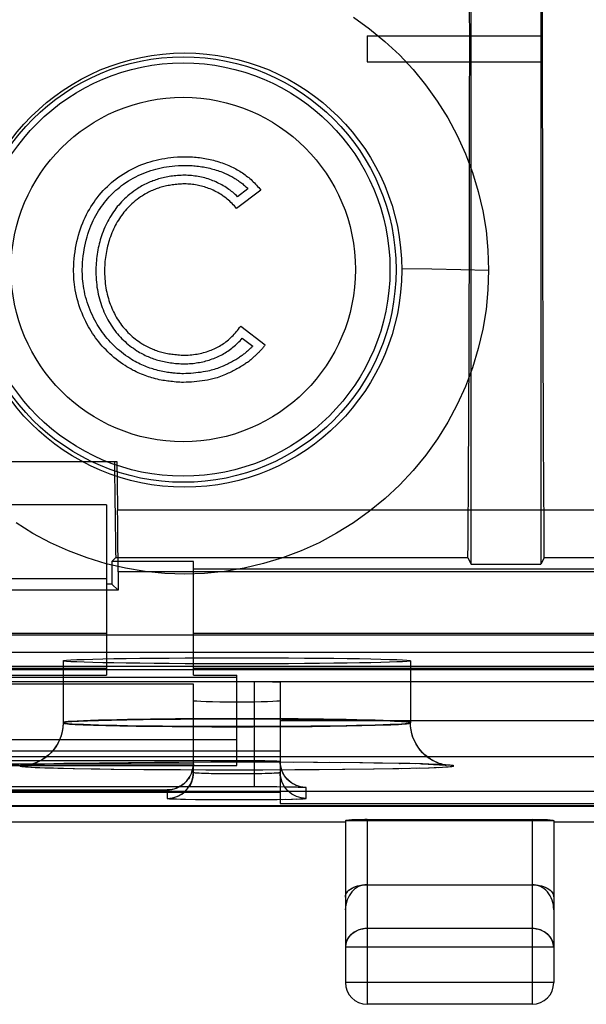
# Model space of a CAD drawing. Units: millimetres. Extents: x -106 to 46, y -24 to 47.
# Drawn here: x -21 to -15, y -24 to -13 of the extents above; entities that cross this region are included whole.
import ezdxf

# ---------------------------------------------------------------- set-up
doc = ezdxf.new("R2010")
doc.units = ezdxf.units.MM
doc.header["$LTSCALE"] = 30.734
doc.layers.get('0').update_dxf_attribs({"linetype": 'CONTINUOUS'})
for name, color, linetype in [('ASSI', 7, 'CONTINUOUS'), ('CURVE', 7, 'CONTINUOUS'), ('DRAFT', 7, 'CONTINUOUS'), ('RACCORDO', 7, 'CONTINUOUS'), ('SUPERFICI', 7, 'CONTINUOUS')]:
    doc.layers.add(name, color=color, linetype=linetype)

msp = doc.modelspace()

# ---------------------------------------------------------------- linework, layer by layer
at = {"color": 250, "linetype": 'CONTINUOUS'}
for p, q in [((-16.775, -16.027), (-16.429, -16.033)), ((-16.429, -16.033), (-16.096, -16.039)), ((-16.096, -16.039), (-15.775, -16.046))]:
    msp.add_line(p, q, dxfattribs=at)
at = {"color": 7, "linetype": 'CONTINUOUS'}
for points in [[(-17.332, -13.134), (-17.147, -13.267), (-16.969, -13.413), (-16.802, -13.569), (-16.645, -13.736), (-16.5, -13.914), (-16.366, -14.1), (-16.245, -14.294), (-16.136, -14.497), (-16.042, -14.706), (-15.961, -14.921), (-15.894, -15.141), (-15.842, -15.364), (-15.805, -15.589), (-15.783, -15.816), (-15.775, -16.046)], [(-15.775, -16.046), (-15.783, -16.275), (-15.805, -16.502), (-15.842, -16.727), (-15.894, -16.95), (-15.961, -17.171), (-16.041, -17.385), (-16.136, -17.594), (-16.244, -17.797), (-16.365, -17.991), (-16.499, -18.177), (-16.645, -18.355), (-16.801, -18.522), (-16.968, -18.678), (-17.145, -18.823), (-17.331, -18.956), (-17.525, -19.077), (-17.727, -19.185), (-17.935, -19.279), (-18.149, -19.36), (-18.369, -19.426), (-18.591, -19.478), (-18.817, -19.516), (-19.045, -19.538), (-19.274, -19.546), (-19.502, -19.538), (-19.731, -19.516), (-19.957, -19.479), (-20.179, -19.427), (-20.399, -19.36), (-20.613, -19.28), (-20.821, -19.186), (-21.023, -19.078), (-21.217, -18.957)]]:
    msp.add_lwpolyline(points, dxfattribs=at)
for centre, radius in [((-19.275, -16.046), 2.5), ((-19.291, -16.04), 2.45)]:
    msp.add_circle(centre, radius, dxfattribs=at)
at = {"color": 250, "linetype": 'CONTINUOUS'}
for radius in [2.38, 1.983]:
    msp.add_circle((-19.291, -16.04), radius, dxfattribs=at)
at = {"layer": 'ASSI', "color": 7, "linetype": 'CONTINUOUS'}
for p, q in [((-36.264, -22.217), (29.914, -22.217)), ((-33.925, -22.4), (-17.425, -22.4)), ((-17.425, -22.387), (-17.425, -24.25)), ((-17.175, -22.374), (-15.275, -22.374)), ((-15.025, -22.387), (-15.025, -24.25)), ((-15.025, -22.4), (8.675, -22.4)), ((-17.175, -23.123), (-15.275, -23.123)), ((-15.275, -24.5), (-17.175, -24.5))]:
    msp.add_line(p, q, dxfattribs=at)
at = {"layer": 'ASSI', "color": 250, "linetype": 'CONTINUOUS'}
for p, q in [((-17.175, -22.374), (-17.175, -24.5)), ((-15.275, -22.374), (-15.275, -24.5)), ((-15.275, -23.628), (-17.175, -23.628)), ((-15.025, -23.844), (-17.425, -23.844)), ((-15.025, -24.25), (-17.425, -24.25))]:
    msp.add_line(p, q, dxfattribs=at)
at = {"layer": 'ASSI', "color": 7, "linetype": 'CONTINUOUS'}
for points in [[(-17.425, -23.267), (-17.423, -23.249), (-17.418, -23.232), (-17.409, -23.215), (-17.396, -23.199), (-17.379, -23.183), (-17.359, -23.169), (-17.335, -23.156), (-17.308, -23.145), (-17.278, -23.135), (-17.245, -23.129), (-17.211, -23.125), (-17.175, -23.123)], [(-15.275, -23.123), (-15.239, -23.125), (-15.205, -23.129), (-15.172, -23.135), (-15.142, -23.145), (-15.115, -23.156), (-15.091, -23.169), (-15.071, -23.183), (-15.054, -23.199), (-15.041, -23.215), (-15.032, -23.232), (-15.027, -23.249), (-15.025, -23.267)]]:
    msp.add_lwpolyline(points, dxfattribs=at)
at = {"layer": 'ASSI', "color": 250, "linetype": 'CONTINUOUS'}
for points in [[(-17.175, -23.628), (-17.207, -23.63), (-17.239, -23.635), (-17.27, -23.644), (-17.299, -23.656), (-17.326, -23.672), (-17.351, -23.691), (-17.373, -23.712), (-17.391, -23.736), (-17.406, -23.761), (-17.416, -23.788), (-17.423, -23.816), (-17.425, -23.844)], [(-15.025, -23.844), (-15.027, -23.816), (-15.034, -23.788), (-15.044, -23.761), (-15.059, -23.736), (-15.077, -23.712), (-15.099, -23.691), (-15.124, -23.672), (-15.151, -23.656), (-15.18, -23.644), (-15.211, -23.635), (-15.243, -23.63), (-15.275, -23.628)]]:
    msp.add_lwpolyline(points, dxfattribs=at)
at = {"layer": 'ASSI', "color": 7, "linetype": 'CONTINUOUS'}
for centre, start, end in [((-17.175, -24.25), 180, 270), ((-15.275, -24.25), 270, 360)]:
    msp.add_arc(centre, 0.25, start, end, dxfattribs=at)
for centre, start_param, end_param in [((-17.175, -22.387), 1.570796, 3.141593), ((-15.275, -22.387), 0, 1.570796)]:
    msp.add_ellipse(centre, major_axis=(0.25, 0), ratio=0.052408, start_param=start_param, end_param=end_param, dxfattribs=at)
at = {"layer": 'CURVE', "color": 7, "linetype": 'CONTINUOUS', "true_color": 0x515557}
for p, q in [((-18.399, -15.125), (-18.679, -15.338)), ((-18.546, -15.11), (-18.666, -15.202)), ((-20.554, -16.061), (-20.554, -16.04)), ((-20.454, -16.061), (-20.454, -16.04)), ((-18.63, -16.693), (-18.347, -16.906)), ((-18.612, -16.832), (-18.492, -16.922)), ((-18.551, -16.978), (-18.563, -16.989)), ((-18.539, -16.967), (-18.551, -16.978)), ((-18.527, -16.955), (-18.539, -16.967))]:
    msp.add_line(p, q, dxfattribs=at)
for points in [[(-20.554, -16.04), (-20.552, -15.998), (-20.55, -15.956), (-20.547, -15.915), (-20.543, -15.875), (-20.538, -15.835), (-20.532, -15.795), (-20.524, -15.756), (-20.516, -15.718), (-20.507, -15.68), (-20.497, -15.643), (-20.486, -15.607), (-20.475, -15.572), (-20.462, -15.537), (-20.449, -15.503), (-20.435, -15.471), (-20.42, -15.439), (-20.405, -15.407), (-20.389, -15.377), (-20.372, -15.347), (-20.355, -15.319), (-20.338, -15.291), (-20.319, -15.264), (-20.301, -15.238), (-20.282, -15.213), (-20.259, -15.184), (-20.236, -15.157), (-20.212, -15.131), (-20.189, -15.106), (-20.165, -15.082), (-20.141, -15.06), (-20.117, -15.039), (-20.093, -15.019), (-20.068, -15), (-20.044, -14.981), (-20.014, -14.96), (-19.984, -14.94), (-19.953, -14.921), (-19.923, -14.904), (-19.892, -14.887), (-19.861, -14.872), (-19.83, -14.857), (-19.799, -14.843), (-19.767, -14.831), (-19.735, -14.819), (-19.703, -14.808), (-19.671, -14.798), (-19.638, -14.788), (-19.604, -14.78), (-19.571, -14.773), (-19.537, -14.766), (-19.504, -14.76), (-19.47, -14.755), (-19.436, -14.751), (-19.402, -14.747), (-19.356, -14.744), (-19.311, -14.742), (-19.266, -14.741)], [(-20.454, -16.04), (-20.452, -16), (-20.45, -15.96), (-20.447, -15.921), (-20.443, -15.883), (-20.438, -15.845), (-20.432, -15.808), (-20.425, -15.771), (-20.418, -15.735), (-20.409, -15.7), (-20.399, -15.665), (-20.389, -15.631), (-20.378, -15.598), (-20.366, -15.566), (-20.354, -15.535), (-20.341, -15.504), (-20.327, -15.475), (-20.312, -15.446), (-20.297, -15.418), (-20.282, -15.391), (-20.266, -15.364), (-20.249, -15.339), (-20.232, -15.314), (-20.215, -15.29), (-20.198, -15.267), (-20.18, -15.245), (-20.162, -15.224), (-20.144, -15.204), (-20.126, -15.185), (-20.108, -15.166), (-20.089, -15.149), (-20.067, -15.128), (-20.045, -15.109), (-20.023, -15.091), (-20.001, -15.074), (-19.979, -15.057), (-19.951, -15.038), (-19.923, -15.02), (-19.895, -15.003), (-19.867, -14.987), (-19.839, -14.972), (-19.811, -14.958), (-19.782, -14.945), (-19.754, -14.933), (-19.725, -14.921), (-19.696, -14.911), (-19.666, -14.901), (-19.636, -14.892), (-19.606, -14.883), (-19.575, -14.876), (-19.545, -14.869), (-19.514, -14.863), (-19.483, -14.858), (-19.452, -14.854), (-19.421, -14.85), (-19.39, -14.847), (-19.348, -14.844), (-19.307, -14.842), (-19.265, -14.841)], [(-19.266, -14.741), (-19.245, -14.741), (-19.225, -14.741), (-19.204, -14.742), (-19.184, -14.743), (-19.163, -14.745), (-19.143, -14.747), (-19.123, -14.749), (-19.103, -14.751), (-19.082, -14.754), (-19.062, -14.757), (-19.042, -14.76), (-19.022, -14.764), (-19.002, -14.768), (-18.982, -14.772), (-18.963, -14.777), (-18.943, -14.782), (-18.923, -14.787), (-18.903, -14.793), (-18.883, -14.799), (-18.864, -14.806), (-18.844, -14.812), (-18.824, -14.819), (-18.805, -14.827), (-18.785, -14.835)], [(-19.265, -14.841), (-19.246, -14.841), (-19.227, -14.841), (-19.209, -14.842), (-19.19, -14.843), (-19.171, -14.845), (-19.153, -14.846), (-19.134, -14.848), (-19.115, -14.85), (-19.097, -14.853), (-19.078, -14.856), (-19.06, -14.859), (-19.042, -14.862), (-19.023, -14.866), (-19.005, -14.87), (-18.987, -14.874), (-18.968, -14.879), (-18.95, -14.884), (-18.932, -14.889), (-18.914, -14.895), (-18.895, -14.9), (-18.877, -14.907), (-18.859, -14.913), (-18.841, -14.92), (-18.823, -14.927)], [(-18.785, -14.835), (-18.768, -14.842), (-18.752, -14.849), (-18.735, -14.857), (-18.718, -14.865), (-18.702, -14.873), (-18.686, -14.882), (-18.67, -14.891), (-18.655, -14.9), (-18.639, -14.909), (-18.624, -14.919), (-18.609, -14.928), (-18.594, -14.939), (-18.58, -14.949), (-18.566, -14.96), (-18.552, -14.971), (-18.538, -14.982), (-18.524, -14.993), (-18.511, -15.005), (-18.498, -15.017), (-18.485, -15.03), (-18.472, -15.043), (-18.459, -15.056), (-18.447, -15.069), (-18.435, -15.082), (-18.423, -15.096), (-18.411, -15.11), (-18.399, -15.125)], [(-19.276, -14.955), (-19.297, -14.955), (-19.317, -14.956), (-19.337, -14.957), (-19.357, -14.958), (-19.376, -14.96), (-19.396, -14.962), (-19.415, -14.964), (-19.433, -14.966), (-19.452, -14.969), (-19.47, -14.972), (-19.488, -14.976), (-19.506, -14.979), (-19.524, -14.983), (-19.541, -14.988), (-19.558, -14.992), (-19.575, -14.997), (-19.591, -15.002), (-19.608, -15.007), (-19.624, -15.013), (-19.64, -15.018), (-19.655, -15.025), (-19.671, -15.031), (-19.686, -15.037), (-19.702, -15.044), (-19.719, -15.052), (-19.736, -15.06), (-19.752, -15.069), (-19.769, -15.078), (-19.785, -15.087), (-19.8, -15.097), (-19.816, -15.106)], [(-18.666, -15.202), (-18.679, -15.189), (-18.693, -15.176), (-18.707, -15.164), (-18.721, -15.151), (-18.736, -15.14), (-18.751, -15.128), (-18.766, -15.117), (-18.781, -15.106), (-18.797, -15.095), (-18.813, -15.085), (-18.83, -15.075), (-18.846, -15.066), (-18.863, -15.057), (-18.88, -15.048), (-18.898, -15.04), (-18.915, -15.032), (-18.933, -15.024), (-18.95, -15.017), (-18.968, -15.01), (-18.987, -15.003), (-19.005, -14.997), (-19.023, -14.992), (-19.042, -14.986), (-19.061, -14.981), (-19.08, -14.977), (-19.099, -14.973), (-19.119, -14.969), (-19.138, -14.966), (-19.158, -14.963), (-19.177, -14.96), (-19.197, -14.958), (-19.217, -14.957), (-19.237, -14.956), (-19.257, -14.955), (-19.276, -14.955)], [(-18.823, -14.927), (-18.81, -14.933), (-18.796, -14.939), (-18.783, -14.945), (-18.77, -14.951), (-18.757, -14.957), (-18.745, -14.964), (-18.732, -14.97), (-18.72, -14.977), (-18.708, -14.984), (-18.696, -14.991), (-18.684, -14.999), (-18.673, -15.006), (-18.661, -15.014), (-18.65, -15.022), (-18.639, -15.03), (-18.628, -15.038), (-18.617, -15.046), (-18.607, -15.055), (-18.596, -15.064), (-18.586, -15.073), (-18.576, -15.082), (-18.565, -15.091), (-18.555, -15.101), (-18.546, -15.11)], [(-19.276, -15.055), (-19.295, -15.055), (-19.313, -15.056), (-19.331, -15.057), (-19.349, -15.058), (-19.366, -15.059), (-19.384, -15.061), (-19.401, -15.063), (-19.418, -15.065), (-19.435, -15.068), (-19.451, -15.071), (-19.467, -15.074), (-19.483, -15.077), (-19.499, -15.08), (-19.515, -15.084), (-19.53, -15.088), (-19.545, -15.093), (-19.56, -15.097), (-19.575, -15.102), (-19.59, -15.107), (-19.604, -15.112), (-19.618, -15.117), (-19.632, -15.123), (-19.646, -15.129), (-19.66, -15.135), (-19.675, -15.142), (-19.69, -15.149), (-19.705, -15.157), (-19.72, -15.165), (-19.734, -15.173), (-19.748, -15.182), (-19.762, -15.191)], [(-18.679, -15.338), (-18.691, -15.323), (-18.703, -15.308), (-18.716, -15.294), (-18.729, -15.28), (-18.742, -15.267), (-18.756, -15.254), (-18.77, -15.241), (-18.785, -15.229), (-18.799, -15.217), (-18.814, -15.205), (-18.83, -15.194), (-18.845, -15.183), (-18.861, -15.173), (-18.878, -15.163), (-18.894, -15.154), (-18.911, -15.145), (-18.928, -15.136), (-18.946, -15.128), (-18.964, -15.12), (-18.981, -15.112), (-19, -15.105), (-19.016, -15.099), (-19.032, -15.094), (-19.048, -15.089), (-19.065, -15.084), (-19.082, -15.079), (-19.099, -15.075), (-19.116, -15.071), (-19.133, -15.068), (-19.15, -15.065), (-19.168, -15.062), (-19.186, -15.06), (-19.203, -15.058), (-19.221, -15.057), (-19.24, -15.056), (-19.258, -15.055), (-19.276, -15.055)], [(-19.816, -15.106), (-19.839, -15.122), (-19.862, -15.138), (-19.885, -15.155), (-19.907, -15.172), (-19.928, -15.19), (-19.95, -15.209), (-19.967, -15.226), (-19.985, -15.243), (-20.002, -15.261), (-20.019, -15.279), (-20.035, -15.297), (-20.051, -15.316), (-20.066, -15.336), (-20.081, -15.356), (-20.095, -15.376), (-20.109, -15.397), (-20.123, -15.418), (-20.136, -15.44), (-20.149, -15.462), (-20.161, -15.484), (-20.173, -15.507), (-20.184, -15.531), (-20.195, -15.554), (-20.205, -15.578), (-20.215, -15.603), (-20.225, -15.628), (-20.233, -15.653), (-20.241, -15.675), (-20.247, -15.698), (-20.254, -15.721), (-20.26, -15.744), (-20.265, -15.767), (-20.271, -15.791), (-20.275, -15.815), (-20.28, -15.839), (-20.283, -15.863), (-20.287, -15.888), (-20.29, -15.913), (-20.292, -15.938), (-20.294, -15.963), (-20.296, -15.988), (-20.297, -16.014), (-20.298, -16.04)], [(-19.762, -15.191), (-19.783, -15.204), (-19.804, -15.219), (-19.824, -15.234), (-19.844, -15.25), (-19.864, -15.267), (-19.883, -15.284), (-19.899, -15.299), (-19.915, -15.314), (-19.93, -15.33), (-19.945, -15.346), (-19.959, -15.363), (-19.974, -15.38), (-19.988, -15.398), (-20.001, -15.416), (-20.014, -15.434), (-20.027, -15.453), (-20.039, -15.473), (-20.051, -15.492), (-20.063, -15.512), (-20.074, -15.533), (-20.084, -15.553), (-20.094, -15.575), (-20.104, -15.596), (-20.114, -15.618), (-20.122, -15.64), (-20.131, -15.663), (-20.139, -15.686), (-20.145, -15.706), (-20.152, -15.727), (-20.158, -15.747), (-20.163, -15.769), (-20.168, -15.79), (-20.173, -15.811), (-20.177, -15.833), (-20.181, -15.855), (-20.184, -15.878), (-20.188, -15.9), (-20.19, -15.923), (-20.193, -15.946), (-20.195, -15.969), (-20.196, -15.992), (-20.197, -16.016), (-20.198, -16.04)], [(-19.962, -17.146), (-19.988, -17.128), (-20.014, -17.109), (-20.04, -17.09), (-20.065, -17.071), (-20.089, -17.051), (-20.113, -17.031), (-20.137, -17.01), (-20.159, -16.988), (-20.181, -16.966), (-20.203, -16.944), (-20.224, -16.921), (-20.244, -16.898), (-20.263, -16.874), (-20.282, -16.85), (-20.301, -16.826), (-20.318, -16.801), (-20.335, -16.776), (-20.352, -16.75), (-20.368, -16.724), (-20.383, -16.698), (-20.397, -16.672), (-20.414, -16.64), (-20.429, -16.609), (-20.444, -16.577), (-20.457, -16.544), (-20.47, -16.512), (-20.482, -16.479), (-20.493, -16.445), (-20.503, -16.412), (-20.513, -16.378), (-20.521, -16.343), (-20.528, -16.309), (-20.535, -16.274), (-20.54, -16.244), (-20.544, -16.214), (-20.547, -16.183), (-20.55, -16.153), (-20.552, -16.122), (-20.553, -16.092), (-20.554, -16.061)], [(-19.907, -17.062), (-19.931, -17.045), (-19.956, -17.028), (-19.979, -17.011), (-20.003, -16.993), (-20.025, -16.974), (-20.047, -16.955), (-20.069, -16.936), (-20.09, -16.916), (-20.11, -16.896), (-20.13, -16.875), (-20.149, -16.854), (-20.168, -16.833), (-20.186, -16.811), (-20.203, -16.789), (-20.22, -16.766), (-20.237, -16.743), (-20.252, -16.72), (-20.267, -16.697), (-20.282, -16.673), (-20.296, -16.649), (-20.309, -16.624), (-20.324, -16.595), (-20.338, -16.566), (-20.352, -16.537), (-20.364, -16.507), (-20.376, -16.477), (-20.387, -16.446), (-20.398, -16.416), (-20.407, -16.385), (-20.416, -16.353), (-20.423, -16.322), (-20.43, -16.29), (-20.436, -16.258), (-20.441, -16.23), (-20.445, -16.202), (-20.448, -16.174), (-20.45, -16.146), (-20.452, -16.118), (-20.453, -16.089), (-20.454, -16.061)], [(-20.298, -16.04), (-20.298, -16.07), (-20.297, -16.099), (-20.296, -16.129), (-20.294, -16.158), (-20.292, -16.186), (-20.288, -16.215), (-20.285, -16.243), (-20.28, -16.27), (-20.275, -16.298), (-20.27, -16.324), (-20.263, -16.351), (-20.257, -16.377), (-20.249, -16.403), (-20.242, -16.428), (-20.233, -16.453), (-20.224, -16.478), (-20.215, -16.502), (-20.205, -16.526), (-20.195, -16.55), (-20.184, -16.573), (-20.172, -16.595), (-20.16, -16.618), (-20.148, -16.64), (-20.135, -16.661), (-20.122, -16.682), (-20.108, -16.703), (-20.093, -16.723), (-20.079, -16.743), (-20.063, -16.763), (-20.048, -16.782), (-20.032, -16.8), (-20.015, -16.818), (-19.998, -16.836), (-19.98, -16.853), (-19.962, -16.87), (-19.944, -16.887), (-19.925, -16.903), (-19.906, -16.918), (-19.886, -16.933), (-19.866, -16.947), (-19.846, -16.961), (-19.825, -16.975)], [(-20.198, -16.04), (-20.198, -16.067), (-20.198, -16.095), (-20.196, -16.122), (-20.195, -16.148), (-20.192, -16.175), (-20.189, -16.201), (-20.186, -16.226), (-20.182, -16.251), (-20.178, -16.276), (-20.172, -16.301), (-20.167, -16.325), (-20.161, -16.349), (-20.154, -16.372), (-20.147, -16.395), (-20.14, -16.418), (-20.132, -16.44), (-20.123, -16.462), (-20.114, -16.484), (-20.105, -16.505), (-20.095, -16.526), (-20.085, -16.547), (-20.074, -16.567), (-20.063, -16.587), (-20.051, -16.607), (-20.039, -16.626), (-20.027, -16.645), (-20.014, -16.663), (-20.001, -16.681), (-19.987, -16.698), (-19.973, -16.716), (-19.958, -16.732), (-19.943, -16.749), (-19.928, -16.765), (-19.912, -16.78), (-19.896, -16.796), (-19.879, -16.811), (-19.862, -16.825), (-19.844, -16.839), (-19.827, -16.852), (-19.808, -16.866), (-19.79, -16.878), (-19.771, -16.891)], [(-19.276, -17.025), (-19.255, -17.024), (-19.234, -17.024), (-19.213, -17.022), (-19.193, -17.021), (-19.172, -17.018), (-19.152, -17.016), (-19.133, -17.013), (-19.114, -17.009), (-19.095, -17.005), (-19.076, -17.001), (-19.058, -16.996), (-19.04, -16.991), (-19.022, -16.986), (-19.005, -16.98), (-18.987, -16.974), (-18.97, -16.968), (-18.954, -16.961), (-18.937, -16.954), (-18.921, -16.946), (-18.905, -16.938), (-18.89, -16.93), (-18.874, -16.921), (-18.859, -16.912), (-18.844, -16.902), (-18.829, -16.892), (-18.814, -16.882), (-18.8, -16.871), (-18.786, -16.86), (-18.772, -16.848), (-18.758, -16.836), (-18.744, -16.824), (-18.731, -16.811), (-18.718, -16.798), (-18.704, -16.784), (-18.691, -16.77), (-18.679, -16.755), (-18.666, -16.74), (-18.654, -16.725), (-18.642, -16.709), (-18.63, -16.693)], [(-19.771, -16.891), (-19.758, -16.899), (-19.744, -16.907), (-19.73, -16.915), (-19.715, -16.923), (-19.701, -16.93), (-19.685, -16.938), (-19.67, -16.945), (-19.656, -16.951), (-19.643, -16.957), (-19.628, -16.962), (-19.614, -16.968), (-19.6, -16.973), (-19.585, -16.978), (-19.57, -16.982), (-19.554, -16.987), (-19.539, -16.991), (-19.523, -16.995), (-19.507, -16.999), (-19.491, -17.003), (-19.474, -17.006), (-19.458, -17.009), (-19.44, -17.012), (-19.423, -17.014), (-19.406, -17.016), (-19.388, -17.019), (-19.37, -17.02), (-19.352, -17.022), (-19.333, -17.023), (-19.314, -17.024), (-19.295, -17.025), (-19.276, -17.025)], [(-19.276, -17.125), (-19.257, -17.125), (-19.237, -17.124), (-19.218, -17.123), (-19.199, -17.121), (-19.179, -17.12), (-19.16, -17.118), (-19.141, -17.115), (-19.122, -17.112), (-19.104, -17.109), (-19.085, -17.105), (-19.066, -17.101), (-19.048, -17.097), (-19.03, -17.092), (-19.012, -17.087), (-18.994, -17.082), (-18.976, -17.076), (-18.958, -17.07), (-18.941, -17.063), (-18.924, -17.057), (-18.906, -17.049), (-18.89, -17.042), (-18.873, -17.034), (-18.856, -17.025), (-18.84, -17.017), (-18.824, -17.007), (-18.808, -16.998), (-18.793, -16.988), (-18.777, -16.978), (-18.762, -16.967), (-18.747, -16.956), (-18.733, -16.945), (-18.719, -16.934), (-18.704, -16.922), (-18.69, -16.91), (-18.677, -16.898), (-18.663, -16.885), (-18.65, -16.872), (-18.637, -16.859), (-18.625, -16.845), (-18.612, -16.832)], [(-19.825, -16.975), (-19.81, -16.984), (-19.794, -16.994), (-19.778, -17.003), (-19.762, -17.011), (-19.746, -17.02), (-19.729, -17.028), (-19.712, -17.036), (-19.696, -17.043), (-19.681, -17.049), (-19.665, -17.055), (-19.649, -17.061), (-19.633, -17.067), (-19.617, -17.072), (-19.6, -17.078), (-19.583, -17.083), (-19.566, -17.087), (-19.549, -17.092), (-19.531, -17.096), (-19.513, -17.1), (-19.495, -17.104), (-19.476, -17.107), (-19.457, -17.11), (-19.438, -17.113), (-19.419, -17.116), (-19.399, -17.118), (-19.38, -17.12), (-19.359, -17.121), (-19.339, -17.123), (-19.318, -17.124), (-19.297, -17.124), (-19.276, -17.125)], [(-18.563, -16.989), (-18.571, -16.996), (-18.579, -17.003), (-18.588, -17.01), (-18.596, -17.016), (-18.605, -17.023), (-18.614, -17.03), (-18.623, -17.036), (-18.633, -17.043), (-18.642, -17.05), (-18.653, -17.057), (-18.664, -17.064), (-18.676, -17.071), (-18.687, -17.078), (-18.699, -17.085), (-18.712, -17.092), (-18.724, -17.099), (-18.736, -17.106), (-18.749, -17.112), (-18.762, -17.119), (-18.776, -17.125), (-18.789, -17.132), (-18.803, -17.138), (-18.817, -17.145), (-18.831, -17.151), (-18.845, -17.157)], [(-18.492, -16.922), (-18.498, -16.928), (-18.503, -16.933), (-18.509, -16.939), (-18.515, -16.944), (-18.521, -16.95), (-18.527, -16.955)], [(-18.347, -16.906), (-18.351, -16.911), (-18.354, -16.917), (-18.358, -16.922), (-18.362, -16.927), (-18.366, -16.932), (-18.37, -16.937), (-18.374, -16.942), (-18.379, -16.948), (-18.383, -16.953), (-18.388, -16.958), (-18.394, -16.964), (-18.4, -16.971), (-18.406, -16.977), (-18.412, -16.984), (-18.419, -16.99), (-18.425, -16.996), (-18.432, -17.003), (-18.439, -17.01), (-18.446, -17.016), (-18.452, -17.023), (-18.46, -17.03), (-18.467, -17.036), (-18.474, -17.043)], [(-18.845, -17.157), (-18.862, -17.165), (-18.88, -17.172), (-18.898, -17.178), (-18.916, -17.184), (-18.934, -17.19), (-18.952, -17.195), (-18.97, -17.2), (-18.989, -17.205), (-19.007, -17.209), (-19.035, -17.214), (-19.063, -17.219), (-19.091, -17.224), (-19.119, -17.227), (-19.147, -17.231), (-19.175, -17.233), (-19.203, -17.236), (-19.231, -17.237), (-19.26, -17.238), (-19.288, -17.239), (-19.307, -17.239), (-19.326, -17.238), (-19.345, -17.237), (-19.365, -17.236), (-19.385, -17.234), (-19.406, -17.232), (-19.421, -17.23), (-19.438, -17.228), (-19.454, -17.226), (-19.471, -17.224), (-19.489, -17.221), (-19.507, -17.218), (-19.525, -17.214), (-19.544, -17.21), (-19.564, -17.206), (-19.584, -17.201), (-19.604, -17.196), (-19.625, -17.191), (-19.642, -17.185), (-19.659, -17.18), (-19.677, -17.174), (-19.695, -17.168), (-19.713, -17.161), (-19.731, -17.154), (-19.75, -17.146), (-19.769, -17.138), (-19.788, -17.129), (-19.807, -17.119), (-19.827, -17.109), (-19.847, -17.099), (-19.867, -17.087), (-19.887, -17.075), (-19.907, -17.062)], [(-18.497, -17.063), (-18.505, -17.071), (-18.514, -17.079), (-18.523, -17.086), (-18.533, -17.094), (-18.542, -17.101), (-18.552, -17.109), (-18.562, -17.116), (-18.573, -17.123), (-18.583, -17.13), (-18.595, -17.138), (-18.607, -17.146), (-18.62, -17.154), (-18.633, -17.162), (-18.646, -17.17), (-18.659, -17.177), (-18.673, -17.185), (-18.686, -17.192), (-18.7, -17.2), (-18.715, -17.207), (-18.729, -17.214), (-18.744, -17.221), (-18.759, -17.228), (-18.774, -17.235), (-18.79, -17.242), (-18.805, -17.249)], [(-18.474, -17.043), (-18.489, -17.057), (-18.497, -17.063)], [(-18.805, -17.249), (-18.824, -17.257), (-18.844, -17.265), (-18.863, -17.272), (-18.883, -17.278), (-18.902, -17.285), (-18.922, -17.29), (-18.952, -17.299), (-18.983, -17.306), (-19.013, -17.312), (-19.043, -17.318), (-19.074, -17.322), (-19.104, -17.326), (-19.135, -17.33), (-19.166, -17.333), (-19.197, -17.336), (-19.227, -17.337), (-19.258, -17.338), (-19.289, -17.339), (-19.31, -17.339), (-19.33, -17.338), (-19.352, -17.337), (-19.373, -17.335), (-19.395, -17.334), (-19.417, -17.331), (-19.435, -17.329), (-19.452, -17.327), (-19.47, -17.325), (-19.489, -17.322), (-19.508, -17.319), (-19.527, -17.316), (-19.547, -17.312), (-19.568, -17.308), (-19.589, -17.303), (-19.611, -17.298), (-19.633, -17.292), (-19.655, -17.286), (-19.674, -17.28), (-19.693, -17.274), (-19.712, -17.268), (-19.731, -17.261), (-19.751, -17.254), (-19.771, -17.246), (-19.791, -17.237), (-19.812, -17.228), (-19.833, -17.218), (-19.854, -17.208), (-19.875, -17.197), (-19.896, -17.185), (-19.918, -17.173), (-19.94, -17.16), (-19.962, -17.146)]]:
    msp.add_lwpolyline(points, dxfattribs=at)
at = {"layer": 'DRAFT', "color": 7, "linetype": 'CONTINUOUS'}
for p, q in [((-30.075, -22.4), (-17.425, -22.4)), ((-15.025, -22.4), (8.675, -22.4))]:
    msp.add_line(p, q, dxfattribs=at)
at = {"layer": 'RACCORDO', "color": 250, "linetype": 'CONTINUOUS'}
for p, q in [((-36.175, -20.608), (29.89, -20.608)), ((-36.192, -22.045), (29.842, -22.045)), ((-17.175, -22.374), (-17.175, -24.5)), ((-15.275, -22.374), (-15.275, -24.5)), ((-15.275, -23.628), (-17.175, -23.628)), ((-15.025, -23.844), (-17.425, -23.844)), ((-15.025, -24.25), (-17.425, -24.25))]:
    msp.add_line(p, q, dxfattribs=at)
at = {"layer": 'RACCORDO', "color": 7, "linetype": 'CONTINUOUS'}
for p, q in [((-36.264, -22.217), (29.914, -22.217)), ((-36.247, -22.21), (29.897, -22.21)), ((-17.425, -22.387), (-17.425, -24.25)), ((-17.175, -22.374), (-15.275, -22.374)), ((-15.025, -22.387), (-15.025, -24.25)), ((-17.175, -23.123), (-15.275, -23.123)), ((-15.275, -24.5), (-17.175, -24.5))]:
    msp.add_line(p, q, dxfattribs=at)
for points in [[(-17.425, -23.267), (-17.424, -23.253), (-17.42, -23.239), (-17.414, -23.226), (-17.406, -23.212), (-17.396, -23.199), (-17.383, -23.187), (-17.367, -23.175), (-17.35, -23.164), (-17.33, -23.154), (-17.308, -23.145), (-17.284, -23.137), (-17.259, -23.131), (-17.232, -23.127), (-17.204, -23.124), (-17.175, -23.123)], [(-15.275, -23.123), (-15.246, -23.124), (-15.218, -23.127), (-15.191, -23.131), (-15.166, -23.137), (-15.142, -23.145), (-15.12, -23.154), (-15.1, -23.164), (-15.083, -23.175), (-15.067, -23.187), (-15.054, -23.199), (-15.044, -23.212), (-15.036, -23.226), (-15.03, -23.239), (-15.026, -23.253), (-15.025, -23.267)]]:
    msp.add_lwpolyline(points, dxfattribs=at)
at = {"layer": 'RACCORDO', "color": 250, "linetype": 'CONTINUOUS'}
for points in [[(-17.175, -23.628), (-17.201, -23.629), (-17.227, -23.633), (-17.252, -23.638), (-17.276, -23.646), (-17.3, -23.657), (-17.322, -23.669), (-17.342, -23.683), (-17.361, -23.699), (-17.377, -23.717), (-17.391, -23.736), (-17.403, -23.756), (-17.413, -23.777), (-17.42, -23.799), (-17.424, -23.822), (-17.425, -23.844)], [(-15.025, -23.844), (-15.026, -23.822), (-15.03, -23.799), (-15.037, -23.777), (-15.047, -23.756), (-15.059, -23.736), (-15.073, -23.717), (-15.089, -23.699), (-15.108, -23.683), (-15.128, -23.669), (-15.15, -23.657), (-15.174, -23.646), (-15.198, -23.638), (-15.223, -23.633), (-15.249, -23.629), (-15.275, -23.628)]]:
    msp.add_lwpolyline(points, dxfattribs=at)
for radius in [2.38, 1.983]:
    msp.add_circle((-19.291, -16.04), radius, dxfattribs=at)
at = {"layer": 'RACCORDO', "color": 7, "linetype": 'CONTINUOUS'}
for centre, start, end in [((-17.175, -24.25), 180, 270), ((-15.275, -24.25), 270, 360)]:
    msp.add_arc(centre, 0.25, start, end, dxfattribs=at)
for centre, start_param, end_param in [((-17.175, -22.387), 1.570796, 3.141593), ((-15.275, -22.387), 0, 1.570796)]:
    msp.add_ellipse(centre, major_axis=(0.25, 0), ratio=0.052408, start_param=start_param, end_param=end_param, dxfattribs=at)
at = {"layer": 'SUPERFICI', "color": 7, "linetype": 'CONTINUOUS'}
for p, q in [((-15.975, -19.433), (-15.975, 19.433)), ((-15.175, 19.433), (-15.175, -19.433)), ((-17.175, -13.35), (-17.175, -13.65)), ((-17.175, -13.35), (-15.175, -13.35)), ((-17.175, -13.65), (-15.175, -13.65)), ((-26.294, -18.25), (-20.056, -18.25)), ((-20.175, -18.75), (-26.175, -18.75)), ((-20.175, -18.75), (-20.175, -20.712)), ((-20.07, -19.358), (-20.112, -19.4)), ((-16.013, -19.358), (-20.07, -19.358)), ((-16.013, -19.358), (-15.975, -19.433)), ((-15.137, -19.358), (-15.175, -19.433)), ((13.72, -19.358), (-15.137, -19.358)), ((-20.112, -19.4), (-20.112, -19.663)), ((-19.175, -19.4), (-20.112, -19.4)), ((-19.175, -20.712), (-19.175, -19.4)), ((-19.175, -19.487), (12.825, -19.487)), ((-15.975, -19.433), (-15.175, -19.433)), ((-20.175, -19.6), (-26.175, -19.6)), ((-20.042, -19.521), (-20.042, -19.733)), ((-20.112, -19.663), (-20.175, -19.663)), ((-20.042, -19.733), (-20.112, -19.663)), ((-20.042, -19.733), (-26.308, -19.733)), ((-20.675, -20.545), (-20.675, -21.261)), ((-16.675, -20.545), (-16.675, -21.261)), ((-18.675, -20.738), (-27.675, -20.738)), ((-26.175, -20.712), (-20.175, -20.712)), ((-19.175, -20.712), (-18.675, -20.712)), ((-18.675, -21.75), (-18.675, -20.712)), ((-18.475, -20.787), (-27.875, -20.787)), ((-19.175, -20.815), (-27.175, -20.815)), ((-26.947, -20.782), (24.597, -20.782)), ((-19.175, -21.001), (-19.175, -20.815)), ((-20.675, -21.256), (-20.675, -21.264)), ((-16.673, -21.303), (-16.675, -21.256)), ((-27.675, -21.45), (-18.675, -21.45)), ((-27.675, -21.75), (-18.675, -21.75)), ((-21.062, -21.744), (-21.044, -21.743)), ((-21.058, -21.744), (-21.041, -21.743)), ((-21.044, -21.743), (-21.024, -21.742)), ((-21.041, -21.743), (-21.021, -21.742)), ((-21.024, -21.742), (-20.997, -21.74)), ((-21, -21.74), (-20.956, -21.739)), ((-20.958, -21.738), (-20.908, -21.737)), ((-20.909, -21.737), (-20.889, -21.736)), ((-20.662, -21.729), (-20.649, -21.729)), ((-18.174, -21.728), (-18.175, -21.704)), ((-18.171, -21.751), (-18.174, -21.727)), ((-18.167, -21.773), (-18.171, -21.751)), ((-16.801, -21.727), (-16.792, -21.727)), ((-16.548, -21.733), (-16.468, -21.736)), ((-16.472, -21.736), (-16.403, -21.738)), ((-16.408, -21.738), (-16.367, -21.74)), ((-16.371, -21.74), (-16.335, -21.741)), ((-19.176, -21.858), (-19.181, -21.888)), ((-19.175, -21.829), (-19.176, -21.859)), ((-18.175, -21.829), (-18.175, -22.188)), ((-18.161, -21.795), (-18.167, -21.773)), ((-18.153, -21.816), (-18.161, -21.795)), ((-18.145, -21.835), (-18.153, -21.815)), ((-18.135, -21.854), (-18.145, -21.835)), ((-18.124, -21.872), (-18.135, -21.854)), ((-18.112, -21.888), (-18.124, -21.871)), ((-19.181, -21.887), (-19.188, -21.916)), ((-18.164, -21.909), (-18.17, -21.883)), ((-18.156, -21.935), (-18.164, -21.909)), ((-18.145, -21.96), (-18.156, -21.934)), ((-18.132, -21.983), (-18.146, -21.959)), ((-18.099, -21.903), (-18.112, -21.888)), ((-18.085, -21.917), (-18.099, -21.903)), ((-18.072, -21.93), (-18.086, -21.917)), ((-18.057, -21.942), (-18.072, -21.93)), ((-18.042, -21.953), (-18.057, -21.942)), ((-18.027, -21.962), (-18.043, -21.952)), ((-18.012, -21.97), (-18.028, -21.962)), ((-17.997, -21.978), (-18.012, -21.97)), ((-17.982, -21.984), (-17.997, -21.977)), ((-17.967, -21.989), (-17.982, -21.984)), ((-17.954, -21.993), (-17.968, -21.989)), ((-18.127, -21.995), (-18.121, -21.995)), ((-18.007, -21.997), (-17.994, -21.997)), ((-17.995, -21.998), (-17.994, -21.997)), ((-17.955, -21.999), (-17.949, -21.999)), ((-17.94, -21.999), (-17.934, -21.999)), ((-17.933, -21.999), (-17.922, -22)), ((-17.913, -22.001), (-17.913, -22)), ((-36.264, -22.217), (29.914, -22.217)), ((-36.325, -22.4), (-17.425, -22.4)), ((-17.425, -22.383), (-15.025, -22.383)), ((-17.425, -22.383), (-17.425, -22.387)), ((-17.175, -22.374), (-15.275, -22.374)), ((-15.025, -22.383), (-15.025, -22.387)), ((-15.025, -22.4), (8.675, -22.4)), ((-17.175, -23.123), (-15.275, -23.123))]:
    msp.add_line(p, q, dxfattribs=at)
at = {"layer": 'SUPERFICI', "color": 250, "linetype": 'CONTINUOUS'}
for p, q in [((13.697, -18.812), (-20.047, -18.812)), ((13.692, -19.521), (-20.042, -19.521)), ((25.881, -20.251), (-32.231, -20.251)), ((-20.175, -20.232), (-26.175, -20.232)), ((12.825, -20.232), (-19.175, -20.232)), ((25.881, -20.45), (-32.231, -20.45)), ((-20.175, -20.632), (-26.175, -20.632)), ((12.825, -20.632), (-19.175, -20.632)), ((25.727, -20.649), (-32.077, -20.649)), ((-18.475, -20.787), (-18.475, -21.993)), ((-18.175, -20.793), (-18.175, -21.829)), ((-19.175, -21.829), (-19.175, -21.001)), ((-20.268, -21.235), (-20.395, -21.239)), ((-20.116, -21.231), (-20.268, -21.235)), ((-20.184, -21.289), (-20.02, -21.293)), ((-19.943, -21.227), (-20.116, -21.231)), ((-20.02, -21.293), (-19.835, -21.296)), ((-19.752, -21.224), (-19.943, -21.227)), ((-19.835, -21.296), (-19.634, -21.299)), ((-19.544, -21.222), (-19.752, -21.224)), ((-19.634, -21.299), (-19.419, -21.301)), ((-19.325, -21.22), (-19.544, -21.222)), ((-19.419, -21.301), (-19.194, -21.303)), ((-19.096, -21.218), (-19.325, -21.22)), ((-19.194, -21.303), (-18.962, -21.304)), ((-18.861, -21.217), (-19.096, -21.218)), ((-18.962, -21.304), (-18.726, -21.304)), ((-18.624, -21.217), (-18.861, -21.217)), ((-18.726, -21.304), (-18.489, -21.304)), ((-18.388, -21.218), (-18.624, -21.217)), ((-18.489, -21.304), (-18.254, -21.303)), ((-18.156, -21.219), (-18.388, -21.218)), ((-18.254, -21.303), (-18.025, -21.302)), ((-18.175, -21.233), (11.825, -21.233)), ((-17.931, -21.22), (-18.156, -21.219)), ((-18.025, -21.302), (-17.806, -21.3)), ((-17.716, -21.223), (-17.931, -21.22)), ((-17.806, -21.3), (-17.598, -21.298)), ((-17.515, -21.225), (-17.716, -21.223)), ((-17.598, -21.298), (-17.407, -21.295)), ((-17.33, -21.229), (-17.515, -21.225)), ((-17.407, -21.295), (-17.234, -21.291)), ((-17.166, -21.232), (-17.33, -21.229)), ((-17.234, -21.291), (-17.082, -21.287)), ((-17.082, -21.287), (-16.955, -21.283)), ((25.727, -21.649), (-32.077, -21.649)), ((-18.175, -21.584), (-28.175, -21.584)), ((-27.906, -21.693), (-18.444, -21.693)), ((-27.175, -21.732), (-19.175, -21.732)), ((-20.949, -21.738), (-21.044, -21.742)), ((-20.884, -21.735), (-20.971, -21.739)), ((-20.746, -21.731), (-20.889, -21.736)), ((-20.571, -21.727), (-20.783, -21.732)), ((-20.473, -21.726), (-20.668, -21.729)), ((-20.25, -21.722), (-20.54, -21.727)), ((-19.891, -21.718), (-20.257, -21.722)), ((-19.558, -21.715), (-19.921, -21.718)), ((-19.344, -21.714), (-19.624, -21.715)), ((-18.907, -21.712), (-19.368, -21.714)), ((-18.573, -21.712), (-18.974, -21.712)), ((-18.317, -21.713), (-18.76, -21.712)), ((-18.475, -21.693), (-18.397, -21.694)), ((-18.413, -21.693), (-18.353, -21.694)), ((-18.027, -21.714), (-18.373, -21.712)), ((-18.36, -21.694), (-18.325, -21.695)), ((-18.325, -21.695), (-18.292, -21.695)), ((-18.299, -21.695), (-18.263, -21.696)), ((-18.274, -21.696), (-18.252, -21.697)), ((-18.263, -21.696), (-18.232, -21.698)), ((-18.237, -21.697), (-18.215, -21.698)), ((-17.746, -21.715), (-18.176, -21.713)), ((-17.478, -21.718), (-17.79, -21.715)), ((-17.227, -21.72), (-17.606, -21.716)), ((-16.997, -21.724), (-17.258, -21.72)), ((-16.792, -21.727), (-17.098, -21.722)), ((-16.681, -21.729), (-16.808, -21.727)), ((-16.615, -21.731), (-16.792, -21.727)), ((-16.538, -21.733), (-16.681, -21.729)), ((-16.465, -21.735), (-16.566, -21.732)), ((-16.355, -21.74), (-16.408, -21.738)), ((-20.995, -21.772), (-20.942, -21.774)), ((-20.885, -21.776), (-20.784, -21.779)), ((-20.812, -21.778), (-20.669, -21.782)), ((-20.735, -21.78), (-20.558, -21.784)), ((-20.669, -21.782), (-20.542, -21.785)), ((-20.558, -21.784), (-20.252, -21.79)), ((-20.353, -21.788), (-20.092, -21.792)), ((-20.123, -21.791), (-19.74, -21.795)), ((-19.744, -21.795), (-19.323, -21.798)), ((-19.37, -21.798), (-18.977, -21.799)), ((-19.11, -21.836), (-19.081, -21.838)), ((-19.081, -21.838), (-19.044, -21.839)), ((-19.048, -21.839), (-18.998, -21.84)), ((-19.033, -21.799), (-18.59, -21.799)), ((-19.011, -21.84), (-18.943, -21.841)), ((-18.97, -21.841), (-18.88, -21.842)), ((-18.88, -21.842), (-18.81, -21.843)), ((-18.831, -21.843), (-18.734, -21.843)), ((-18.781, -21.843), (-18.678, -21.843)), ((-18.777, -21.799), (-18.376, -21.799)), ((-18.695, -21.843), (-18.574, -21.843)), ((-18.577, -21.843), (-18.503, -21.843)), ((-18.524, -21.843), (-18.429, -21.842)), ((-18.468, -21.842), (-18.385, -21.841)), ((-18.443, -21.799), (-17.982, -21.798)), ((-18.404, -21.841), (-18.344, -21.84)), ((-18.348, -21.84), (-18.307, -21.839)), ((-18.324, -21.839), (-18.273, -21.838)), ((-18.282, -21.838), (-18.244, -21.836)), ((-18.248, -21.837), (-18.235, -21.836)), ((-18.223, -21.835), (-18.212, -21.835)), ((-18.203, -21.834), (-18.196, -21.833)), ((-18.006, -21.798), (-17.726, -21.796)), ((-17.792, -21.797), (-17.429, -21.794)), ((-17.459, -21.794), (-17.093, -21.789)), ((-17.1, -21.79), (-16.81, -21.785)), ((-16.877, -21.786), (-16.682, -21.782)), ((-16.779, -21.784), (-16.567, -21.779)), ((-16.604, -21.78), (-16.461, -21.776)), ((-16.466, -21.776), (-16.379, -21.773)), ((-16.401, -21.774), (-16.306, -21.77)), ((-28.003, -21.993), (-18.444, -21.993)), ((-18.475, -21.993), (-18.335, -21.993)), ((-18.175, -22.062), (-28.175, -22.062)), ((-26.875, -22.032), (-19.475, -22.032)), ((-19.475, -22.032), (-19.475, -22.129)), ((-18.347, -21.993), (-18.214, -21.994)), ((-18.222, -21.994), (-18.115, -21.995)), ((-18.121, -21.995), (-18.038, -21.997)), ((-18.05, -21.996), (-17.991, -21.997)), ((-17.994, -21.997), (-17.951, -21.999)), ((-17.97, -21.998), (-17.934, -21.999)), ((-17.949, -21.999), (-17.93, -21.999)), ((-17.934, -21.999), (-17.914, -22)), ((-17.875, -22.129), (-17.875, -22.004)), ((-19.445, -22.133), (-19.435, -22.134)), ((-19.408, -22.135), (-19.37, -22.136)), ((-19.372, -22.136), (-19.324, -22.138)), ((-19.324, -22.138), (-19.265, -22.139)), ((-19.272, -22.139), (-19.147, -22.141)), ((-19.15, -22.141), (-19.002, -22.142)), ((-19.003, -22.142), (-18.762, -22.143)), ((-18.769, -22.143), (-18.513, -22.143)), ((-18.581, -22.143), (-18.356, -22.142)), ((-18.4, -22.142), (-18.211, -22.141)), ((-18.241, -22.141), (-18.113, -22.139)), ((-18.175, -22.188), (11.825, -22.188)), ((-18.146, -22.14), (-18.032, -22.138)), ((-18.046, -22.138), (-17.986, -22.136)), ((-17.992, -22.137), (-17.946, -22.135)), ((-17.951, -22.135), (-17.935, -22.135)), ((-17.92, -22.134), (-17.909, -22.133)), ((-17.425, -22.387), (-17.425, -24.25)), ((-17.175, -22.374), (-17.175, -24.5)), ((-15.275, -22.374), (-15.275, -24.5)), ((-15.025, -22.387), (-15.025, -24.25)), ((-15.275, -23.628), (-17.175, -23.628)), ((-15.025, -23.844), (-17.425, -23.844)), ((-15.025, -24.25), (-17.425, -24.25)), ((-15.275, -24.5), (-17.175, -24.5))]:
    msp.add_line(p, q, dxfattribs=at)
at = {"layer": 'SUPERFICI', "color": 7, "linetype": 'CONTINUOUS'}
for points in [[(-20.675, -21.264), (-20.678, -21.313), (-20.686, -21.361), (-20.699, -21.408), (-20.716, -21.453), (-20.737, -21.496), (-20.761, -21.536), (-20.788, -21.572), (-20.818, -21.605), (-20.849, -21.635), (-20.881, -21.66), (-20.914, -21.682), (-20.946, -21.7), (-20.975, -21.713), (-21.002, -21.724), (-21.025, -21.731), (-21.044, -21.737), (-21.059, -21.74), (-21.07, -21.743), (-21.078, -21.744), (-21.084, -21.745), (-21.088, -21.746), (-21.09, -21.746), (-21.088, -21.746), (-21.085, -21.746), (-21.081, -21.745), (-21.075, -21.745), (-21.069, -21.744), (-21.062, -21.744)], [(-20.675, -21.261), (-20.677, -21.309), (-20.684, -21.357), (-20.696, -21.404), (-20.712, -21.449), (-20.732, -21.491), (-20.756, -21.531), (-20.782, -21.568), (-20.811, -21.601), (-20.842, -21.631), (-20.874, -21.657), (-20.906, -21.679), (-20.938, -21.697), (-20.968, -21.712), (-20.994, -21.722), (-21.017, -21.731), (-21.037, -21.736), (-21.053, -21.74), (-21.064, -21.743), (-21.073, -21.744), (-21.079, -21.745), (-21.083, -21.746), (-21.085, -21.746), (-21.085, -21.746), (-21.084, -21.746), (-21.081, -21.746), (-21.077, -21.745), (-21.072, -21.745), (-21.066, -21.744), (-21.058, -21.744)], [(-16.34, -21.741), (-16.309, -21.743), (-16.297, -21.743), (-16.287, -21.744), (-16.279, -21.744), (-16.272, -21.745), (-16.266, -21.745), (-16.263, -21.746), (-16.261, -21.746), (-16.26, -21.746), (-16.263, -21.746), (-16.268, -21.745), (-16.276, -21.744), (-16.288, -21.741), (-16.303, -21.738), (-16.322, -21.733), (-16.343, -21.726), (-16.367, -21.716), (-16.394, -21.705), (-16.421, -21.69), (-16.45, -21.673), (-16.479, -21.652), (-16.508, -21.628), (-16.536, -21.601), (-16.563, -21.571), (-16.588, -21.538), (-16.61, -21.502), (-16.629, -21.464), (-16.646, -21.424), (-16.658, -21.383), (-16.668, -21.341), (-16.673, -21.298)], [(-16.313, -21.743), (-16.302, -21.743), (-16.292, -21.744), (-16.284, -21.744), (-16.277, -21.745), (-16.271, -21.745), (-16.267, -21.746), (-16.265, -21.746), (-16.265, -21.746), (-16.267, -21.746), (-16.272, -21.745), (-16.28, -21.744), (-16.291, -21.741), (-16.307, -21.738), (-16.325, -21.733), (-16.346, -21.726), (-16.37, -21.717), (-16.396, -21.706), (-16.423, -21.691), (-16.451, -21.674), (-16.481, -21.654), (-16.509, -21.63), (-16.537, -21.603), (-16.564, -21.573), (-16.588, -21.54), (-16.61, -21.505), (-16.63, -21.467), (-16.646, -21.428), (-16.659, -21.387), (-16.668, -21.345), (-16.673, -21.303)], [(-19.475, -22.032), (-19.449, -22.03), (-19.423, -22.026), (-19.397, -22.02), (-19.37, -22.011), (-19.345, -22), (-19.32, -21.986), (-19.295, -21.969), (-19.272, -21.949), (-19.251, -21.927), (-19.231, -21.902), (-19.213, -21.874), (-19.198, -21.842), (-19.187, -21.808), (-19.179, -21.771), (-19.175, -21.732)], [(-19.175, -21.732), (-19.177, -21.76), (-19.181, -21.788), (-19.188, -21.814), (-19.197, -21.839), (-19.207, -21.862), (-19.219, -21.883), (-19.232, -21.903), (-19.246, -21.921), (-19.261, -21.938), (-19.277, -21.953)], [(-18.17, -21.883), (-18.174, -21.856), (-18.175, -21.829)], [(-19.293, -21.967), (-19.31, -21.979), (-19.328, -21.99), (-19.346, -22), (-19.364, -22.008), (-19.382, -22.015), (-19.401, -22.021), (-19.42, -22.025), (-19.438, -22.029), (-19.457, -22.031), (-19.475, -22.032)], [(-19.187, -21.915), (-19.198, -21.943), (-19.21, -21.97), (-19.225, -21.995)], [(-19.197, -21.942), (-19.209, -21.968), (-19.224, -21.993)], [(-17.913, -22), (-17.915, -22), (-17.919, -22), (-17.924, -21.999), (-17.932, -21.998), (-17.942, -21.996), (-17.954, -21.993)], [(-17.927, -22), (-17.922, -22), (-17.918, -22), (-17.915, -22), (-17.913, -22), (-17.913, -22.001)], [(-17.425, -23.267), (-17.424, -23.253), (-17.42, -23.239), (-17.414, -23.226), (-17.406, -23.212), (-17.396, -23.199), (-17.383, -23.187), (-17.367, -23.175), (-17.35, -23.164), (-17.33, -23.154), (-17.308, -23.145), (-17.284, -23.137), (-17.259, -23.131), (-17.232, -23.127), (-17.204, -23.124), (-17.175, -23.123)], [(-17.425, -23.267), (-17.423, -23.249), (-17.418, -23.232), (-17.409, -23.215), (-17.396, -23.199), (-17.379, -23.183), (-17.359, -23.169), (-17.335, -23.156), (-17.308, -23.145), (-17.278, -23.135), (-17.245, -23.129), (-17.211, -23.125), (-17.175, -23.123)], [(-15.275, -23.123), (-15.246, -23.124), (-15.218, -23.127), (-15.191, -23.131), (-15.166, -23.137), (-15.142, -23.145), (-15.12, -23.154), (-15.1, -23.164), (-15.083, -23.175), (-15.067, -23.187), (-15.054, -23.199), (-15.044, -23.212), (-15.036, -23.226), (-15.03, -23.239), (-15.026, -23.253), (-15.025, -23.267)], [(-15.275, -23.123), (-15.239, -23.125), (-15.205, -23.129), (-15.172, -23.135), (-15.142, -23.145), (-15.115, -23.156), (-15.091, -23.169), (-15.071, -23.183), (-15.054, -23.199), (-15.041, -23.215), (-15.032, -23.232), (-15.027, -23.249), (-15.025, -23.267)]]:
    msp.add_lwpolyline(points, dxfattribs=at)
at = {"layer": 'SUPERFICI', "color": 250, "linetype": 'CONTINUOUS'}
for points in [[(-16.675, -21.256), (-16.682, -21.252), (-16.702, -21.249), (-16.734, -21.245), (-16.78, -21.242), (-16.838, -21.239), (-16.908, -21.235), (-16.989, -21.232), (-17.081, -21.229), (-17.183, -21.227), (-17.294, -21.224), (-17.415, -21.222), (-17.543, -21.22), (-17.678, -21.218), (-17.82, -21.216), (-17.968, -21.215), (-18.12, -21.214), (-18.276, -21.213), (-18.434, -21.213), (-18.594, -21.212), (-18.755, -21.212), (-18.915, -21.213), (-19.073, -21.213), (-19.229, -21.214), (-19.381, -21.215), (-19.529, -21.216), (-19.67, -21.218), (-19.806, -21.22), (-19.934, -21.222), (-20.055, -21.224), (-20.166, -21.227), (-20.269, -21.229), (-20.36, -21.232), (-20.442, -21.235), (-20.512, -21.239), (-20.57, -21.242), (-20.615, -21.245), (-20.648, -21.249), (-20.668, -21.252), (-20.675, -21.256)], [(-20.395, -21.239), (-20.45, -21.241), (-20.498, -21.243), (-20.539, -21.245), (-20.575, -21.247), (-20.604, -21.249), (-20.628, -21.251), (-20.646, -21.253), (-20.66, -21.255), (-20.669, -21.257), (-20.673, -21.259), (-20.675, -21.261)], [(-20.675, -21.256), (-20.668, -21.259), (-20.648, -21.263), (-20.616, -21.266), (-20.57, -21.27), (-20.512, -21.273), (-20.442, -21.276), (-20.361, -21.279), (-20.269, -21.282), (-20.167, -21.285), (-20.056, -21.287), (-19.935, -21.29), (-19.807, -21.292), (-19.672, -21.294), (-19.53, -21.295), (-19.382, -21.297), (-19.23, -21.298), (-19.074, -21.299), (-18.916, -21.299), (-18.756, -21.299), (-18.595, -21.299), (-18.435, -21.299), (-18.277, -21.299), (-18.121, -21.298), (-17.969, -21.297), (-17.821, -21.295), (-17.68, -21.294), (-17.544, -21.292), (-17.416, -21.29), (-17.295, -21.287), (-17.184, -21.285), (-17.081, -21.282), (-16.99, -21.279), (-16.908, -21.276), (-16.838, -21.273), (-16.78, -21.27), (-16.735, -21.266), (-16.702, -21.263), (-16.682, -21.259), (-16.675, -21.256)], [(-20.675, -21.261), (-20.673, -21.263), (-20.668, -21.264), (-20.659, -21.266), (-20.645, -21.268), (-20.626, -21.27), (-20.602, -21.273), (-20.571, -21.275), (-20.535, -21.277), (-20.492, -21.279), (-20.443, -21.281), (-20.388, -21.283), (-20.326, -21.285), (-20.184, -21.289)], [(-16.675, -21.261), (-16.677, -21.259), (-16.682, -21.257), (-16.691, -21.255), (-16.705, -21.253), (-16.724, -21.251), (-16.748, -21.249), (-16.779, -21.247), (-16.815, -21.245), (-16.858, -21.243), (-16.907, -21.24), (-16.962, -21.238), (-17.024, -21.236), (-17.166, -21.232)], [(-16.955, -21.283), (-16.9, -21.281), (-16.852, -21.279), (-16.811, -21.277), (-16.775, -21.274), (-16.746, -21.272), (-16.722, -21.27), (-16.704, -21.268), (-16.69, -21.266), (-16.681, -21.264), (-16.677, -21.263), (-16.675, -21.261)], [(-21.166, -21.759), (-21.184, -21.752), (-21.208, -21.749), (-21.249, -21.745), (-21.305, -21.742), (-21.378, -21.739), (-21.469, -21.735)], [(-21.044, -21.742), (-21.101, -21.745), (-21.142, -21.749), (-21.166, -21.752), (-21.184, -21.759)], [(-21.001, -21.74), (-21.045, -21.742), (-21.082, -21.744), (-21.111, -21.746), (-21.134, -21.748), (-21.151, -21.75), (-21.163, -21.752), (-21.169, -21.754), (-21.17, -21.756)], [(-21.17, -21.756), (-21.169, -21.758), (-21.162, -21.759), (-21.15, -21.761), (-21.132, -21.763), (-21.109, -21.765), (-21.078, -21.767), (-21.04, -21.77)], [(-21.166, -21.759), (-21.142, -21.763), (-21.101, -21.766), (-21.045, -21.77), (-20.972, -21.773), (-20.881, -21.776)], [(-18.215, -21.698), (-18.198, -21.7), (-18.185, -21.701), (-18.178, -21.702), (-18.175, -21.704)], [(-18.201, -21.699), (-18.19, -21.7), (-18.182, -21.702), (-18.177, -21.703), (-18.175, -21.704)], [(-17.875, -22.004), (-17.933, -21.998), (-17.989, -21.981), (-18.041, -21.954), (-18.087, -21.916), (-18.124, -21.871), (-18.152, -21.819), (-18.169, -21.763), (-18.175, -21.704)], [(-16.175, -21.756), (-16.184, -21.752), (-16.208, -21.749), (-16.249, -21.745), (-16.305, -21.742), (-16.378, -21.739), (-16.469, -21.735)], [(-16.349, -21.772), (-16.305, -21.769), (-16.268, -21.767), (-16.239, -21.765), (-16.216, -21.763), (-16.199, -21.761), (-16.187, -21.759), (-16.181, -21.757), (-16.18, -21.756)], [(-16.18, -21.756), (-16.181, -21.754), (-16.188, -21.752), (-16.2, -21.75), (-16.218, -21.748), (-16.241, -21.746), (-16.272, -21.744), (-16.31, -21.742)], [(-16.306, -21.77), (-16.249, -21.766), (-16.208, -21.763), (-16.184, -21.759), (-16.175, -21.756)], [(-19.475, -22.129), (-19.409, -22.122), (-19.345, -22.1), (-19.289, -22.064), (-19.241, -22.017), (-19.205, -21.96), (-19.183, -21.897), (-19.175, -21.829)], [(-19.475, -22.129), (-19.417, -22.124), (-19.361, -22.107), (-19.309, -22.079), (-19.263, -22.042), (-19.226, -21.996), (-19.198, -21.945), (-19.181, -21.889), (-19.175, -21.829)], [(-19.175, -21.829), (-19.172, -21.831), (-19.165, -21.832), (-19.151, -21.834), (-19.133, -21.835), (-19.109, -21.836)], [(-19.175, -21.829), (-19.175, -21.83), (-19.174, -21.83), (-19.172, -21.831), (-19.169, -21.831), (-19.166, -21.832), (-19.162, -21.833)], [(-19.156, -21.833), (-19.15, -21.834), (-19.142, -21.834), (-19.133, -21.835)], [(-18.244, -21.836), (-18.22, -21.835), (-18.2, -21.834), (-18.186, -21.832), (-18.178, -21.831), (-18.175, -21.829)], [(-18.19, -21.833), (-18.185, -21.832), (-18.181, -21.832), (-18.179, -21.831), (-18.177, -21.83), (-18.175, -21.83), (-18.175, -21.829)], [(-17.875, -22.129), (-17.933, -22.124), (-17.989, -22.107), (-18.041, -22.079), (-18.087, -22.042), (-18.124, -21.996), (-18.152, -21.945), (-18.169, -21.889), (-18.175, -21.829)], [(-17.92, -22), (-17.902, -22.001), (-17.892, -22.001), (-17.884, -22.002), (-17.879, -22.002), (-17.876, -22.003), (-17.875, -22.004)], [(-17.907, -22), (-17.897, -22.001), (-17.889, -22.001), (-17.883, -22.002), (-17.878, -22.003), (-17.876, -22.003), (-17.875, -22.004)], [(-19.475, -22.129), (-19.471, -22.131), (-19.458, -22.132), (-19.437, -22.134), (-19.408, -22.135)], [(-19.475, -22.129), (-19.475, -22.13), (-19.473, -22.13), (-19.47, -22.131), (-19.466, -22.131), (-19.461, -22.132), (-19.454, -22.133)], [(-17.946, -22.135), (-17.915, -22.134), (-17.893, -22.132), (-17.88, -22.131), (-17.875, -22.129)], [(-17.899, -22.133), (-17.891, -22.132), (-17.885, -22.132), (-17.881, -22.131), (-17.877, -22.13), (-17.875, -22.13), (-17.875, -22.129)], [(-17.175, -23.628), (-17.224, -23.632), (-17.27, -23.644), (-17.313, -23.664), (-17.352, -23.691), (-17.383, -23.724), (-17.406, -23.761), (-17.42, -23.802), (-17.425, -23.844)], [(-15.025, -23.844), (-15.03, -23.802), (-15.044, -23.762), (-15.067, -23.725), (-15.098, -23.691), (-15.136, -23.664), (-15.179, -23.644), (-15.226, -23.632), (-15.275, -23.628)]]:
    msp.add_lwpolyline(points, dxfattribs=at)
for centre, start, end in [((-17.175, -24.25), 180, 270), ((-15.275, -24.25), 270, 360)]:
    msp.add_arc(centre, 0.25, start, end, dxfattribs=at)
at = {"layer": 'SUPERFICI', "color": 7, "linetype": 'CONTINUOUS'}
for centre, major_axis, ratio, start_param, end_param in [((-16.07, -13.5), (0, 8.8), 0.008727, -2.299133, -0.797925), ((-15.08, -13.5), (0, 8.8), 0.008727, 0.797925, 2.299133), ((-19.955, -13.5), (0, 8.8), 0.017455, -4.142222, -3.984052), ((-19.955, -13.5), (0, 7.5), 0.017455, -4.026536, -3.925261), ((-20.06, -19.521), (0, 1), 0.017455, -1.570796, -0.783668), ((-18.475, -20.793), (0.3, 0), 0.017455, 0, 1.570796), ((-18.675, -21.001), (0.5, 0), 0.031511, 3.141593, 6.283185), ((-19.475, -21.726), (0, 0.3), 0.999848, -1.58825, -1.570796), ((-17.175, -22.387), (0.25, 0), 0.052408, 1.570796, 3.141593), ((-15.275, -22.387), (0.25, 0), 0.052408, 0, 1.570796), ((-17.175, -23.411), (0, -0.289), 0.866025, 3.141593, 4.712389), ((-15.275, -23.411), (0, -0.289), 0.866025, 1.570796, 3.141593)]:
    msp.add_ellipse(centre, major_axis=major_axis, ratio=ratio, start_param=start_param, end_param=end_param, dxfattribs=at)
msp.add_ellipse((-18.675, -20.545), major_axis=(2, 0), ratio=0.017455, dxfattribs=at)

doc.saveas('drawing.dxf')
